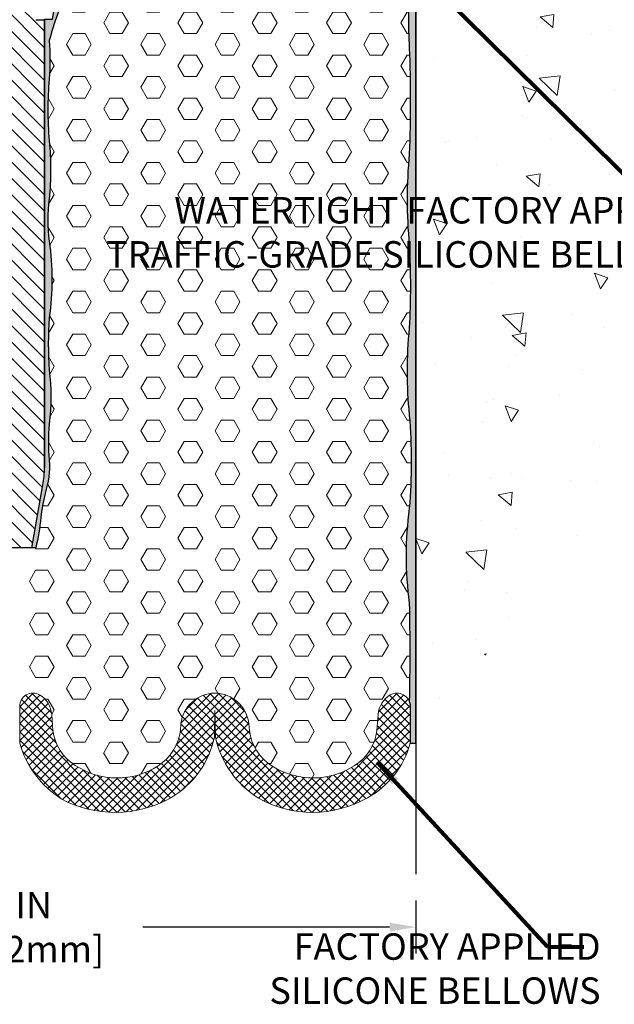
# Model space of a CAD drawing. Extents: x 41 to 3254, y 26 to 1977.
# Drawn here: x 50 to 52, y 31 to 35 of the extents above; entities that cross this region are included whole.
import ezdxf

# ---------------------------------------------------------------- set-up
doc = ezdxf.new("R2010")
doc.units = 0
doc.header["$LTSCALE"] = 5
doc.header["$MEASUREMENT"] = 0
doc.linetypes.add('PHANTOMX2', pattern=[5, 2.5, -0.5, 0.5, -0.5, 0.5, -0.5])
doc.layers.get('DEFPOINTS').update_dxf_attribs({"linetype": 'CONTINUOUS'})
for name, color, linetype, lineweight in [('CONCRETE - H', 130, 'CONTINUOUS', 9), ('CONCRETE - L', 132, 'PHANTOMX2', 30), ('DIMS', 50, 'CONTINUOUS', 25), ('EPOXY ADHESIVE - H', 50, 'CONTINUOUS', 15), ('EPOXY ADHESIVE - L', 52, 'CONTINUOUS', 25), ('FOAM INSERT - H', 150, 'CONTINUOUS', 9), ('SILICONE BELLOWS - H', 20, 'CONTINUOUS', 13), ('SILICONE BELLOWS - L', 22, 'CONTINUOUS', 13), ('SPLINE - H', 251, 'CONTINUOUS', 15), ('SPLINE - L', 7, 'CONTINUOUS', 25), ('TEXT - 4', 241, 'CONTINUOUS', 25)]:
    doc.layers.add(name, color=color, linetype=linetype, lineweight=lineweight)
doc.styles.add('ROMANS', font='romans', dxfattribs={"width": 0.9})
doc.dimstyles.new('Copy of STANDARD', dxfattribs={"dimtxt": 2, "dimasz": 2, "dimexe": 1, "dimexo": 1, "dimgap": 1, "dimtad": 0, "dimzin": 0, "dimdsep": 46, "dimtxsty": 'Standard', "dimcen": 0.09, "dimclrd": 256, "dimclre": 256, "dimclrt": 256, "dimadec": 1, "dimazin": 0, "dimtfac": 1, "dimtofl": 0, "dimtmove": 0, "dimatfit": 3, "dimfxl": 1, "dimtolj": 1, "dimtzin": 0, "dimlwd": -1, "dimlwe": -1, "dimarcsym": 0})
doc.dimstyles.get("Standard").update_dxf_attribs({"dimtxt": 0.18, "dimasz": 0.18, "dimexe": 0.18, "dimexo": 0.0625, "dimgap": 0.09, "dimtad": 0, "dimtih": 1, "dimtoh": 1, "dimdec": 4, "dimzin": 0, "dimdsep": 46, "dimtxsty": 'Standard', "dimcen": 0.09, "dimadec": 0, "dimazin": 0, "dimtfac": 1, "dimtdec": 4, "dimtofl": 0, "dimtmove": 0, "dimatfit": 3, "dimfxl": 1, "dimtolj": 1, "dimtzin": 0, "dimarcsym": 0})

# ---------------------------------------------------------------- blocks, each defined once
blk = doc.blocks.new('*D9')
at = {"layer": 'DEFPOINTS', "color": 0, "transparency": 16777216}
for p in [(48.61165540392025, 31.31195488776824), (51.61165540392025, 31.31195488776824), (48.61165540392025, 31.11116852529495)]:
    blk.add_point(p, dxfattribs=at)
at = {"layer": 'DIMS', "transparency": 16777216}
for p, q in [((48.61165540392025, 31.21195488776824), (48.61165540392025, 31.01116852529495)), ((51.61165540392025, 31.21195488776824), (51.61165540392025, 31.01116852529495)), ((48.71165540392025, 31.11116852529495), (49.64498873718251, 31.11116852529495)), ((51.51165540392025, 31.11116852529495), (50.578322070658, 31.11116852529495))]:
    blk.add_line(p, q, dxfattribs=at)
for points in [[(48.71165540392025, 31.12783519196162), (48.71165540392025, 31.09450185862828), (48.61165540392025, 31.11116852529495)], [(51.51165540392025, 31.12783519196162), (51.51165540392025, 31.09450185862828), (51.61165540392025, 31.11116852529495)]]:
    blk.add_solid(points, dxfattribs=at)
at = {"layer": 'DIMS', "transparency": 16777216, "insert": (50.11165540392025, 31.11116852529495), "char_height": 0.1, "attachment_point": 5, "rotation": 0.0009999999999999998}
blk.add_mtext('\\A1;3 IN\\P [76.2mm]', dxfattribs=at)

msp = doc.modelspace()

# ---------------------------------------------------------------- hatches: boundary and pattern name
at = {"layer": 'CONCRETE - H'}
h = msp.add_hatch(dxfattribs=at)
h.set_pattern_fill('AR-CONC', color=256, scale=0.08399999999999999, angle=90, style=0)
h.set_pattern_definition([(140, (0, 0), (0.05271179338537992, 0.6024985533846329), [0.063, -0.693]), (85.00000000000001, (0, 0), (-0.6318413923080098, -0.11655112023492), [0.05039999999999999, -0.5543999999999999]), (190.45144446, (0.00439264895999969, 0.05020821203999759), (-0.5791295924136487, 0.4859474312507741), [0.05354176127999999, -0.5889593740799999]), (136.1842, (-0.1679999999999993, 0), (0.1390361958661843, 0.8964827177641207), [0.09449999999999995, -1.039499999999999]), (186.63563549, (-0.1564136221199988, 0.07470686580000319), (-0.8182596246506223, 0.7851160343663517), [0.08031268727999999, -0.8834395583999998]), (81.18416399000002, (-0.1679999999999993, 0), (-0.8182596242267917, 0.7851160338460094), [0.0756, -0.8316000008399999]), (111, (-0.1259999999999977, 0.08400000000000318), (0.3381998681588846, 0.5014019237795078), [0.063, -0.693]), (56.00000000000004, (-0.1259999999999977, 0.08400000000000318), (-0.6091260378393565, 0.2043848788141286), [0.05039999999999999, -0.5543999999999999]), (161.45144474, (-0.09781667784000092, 0.1257834933599966), (-0.2709261683573371, 0.7057867964531757), [0.05354175959999998, -0.5889593740799995]), (127.5, (0, 0), (-0.2796308372183016, 0.01021427846652418), [0, -0.54768, 0, -0.5628, 0, -0.5565]), (97.49999999999997, (0, 0), (-0.3313058379811826, 0.2209784114514048), [0, -0.3208799999999999, 0, -0.53508, 0, -0.2121]), (57.49999999999999, (0, -0.1873199999999997), (0.01894609225687902, 0.4484108463848235), [0, -0.2099999999999999, 0, -0.6551999999999996, 0, -0.8693999999999995]), (47.5, (0, -0.2713200000000029), (-0.08408818515914686, 0.4898763822476044), [0, -0.273, 0, -0.43512, 0, -0.6174])])
h.paths.add_polyline_path([(52.3833381447709, 33.53753526216001), (52.43027842505417, 33.53753526216001), (52.43027842505417, 33.56101309541405), (52.3833381447709, 33.56101309541405)], flags=16)
edge = h.paths.add_edge_path()
edge.add_line((52.37642058688061, 35.03052319251744), (54.34777822392727, 35.03052319251743))
edge.add_arc((53.52641300878589, 35.57702167802194), 0.9865603941487718, 326.3620397179687, 358.1433049369249)
edge.add_line((54.51245544847571, 35.54505734737801), (51.70540540392025, 35.54505734737801))
edge.add_arc((51.70540540392026, 35.45130734737801), 0.0937500000000071, 90.00000000000435, 179.9999999999957)
edge.add_line((51.61165540392025, 35.45130734737801), (51.61165540392025, 31.31195488776824))
edge.add_arc((53.37639397294848, 31.20613039010275), 1.767908663172942, 131.2104664233096, 176.568304737079, ccw=False)
edge.add_arc((50.72589034114412, 34.22464608007323), 2.24913358054327, 311.3449768277807, 342.6279912339243)
edge.add_line((52.87243263479061, 33.55311198211971), (52.70093105717634, 33.55311198211971))
edge.add_line((52.70093105717634, 33.55311198211971), (52.70093105717633, 33.91951821318906))
edge.add_line((52.70093105717633, 33.91951821318906), (52.9917635118235, 33.91951821318905))
edge.add_arc((54.19786775726092, 33.36358934210994), 1.328060375344988, 119.06536795940659, 155.2536359350952, ccw=False)
edge.add_line((53.55268653660929, 34.52440179598866), (52.37642058688059, 34.52440179598866))
edge.add_line((52.37642058688059, 34.52440179598866), (52.37642058688061, 35.03052319251744))
at = {"layer": 'EPOXY ADHESIVE - H'}
h = msp.add_hatch(dxfattribs=at)
h.set_pattern_fill('AR-SAND', color=256, scale=0.02, angle=45, style=0)
h.set_pattern_definition([(82.50000000000001, (0.3905180577520184, 0.3905180577520184), (-0.02814026367819285, 0.0263585424506322), [0, -0.03039999999999999, 0, -0.03399999999999999, 0, -0.03249999999999999]), (52.49999999999999, (0.3905180577520184, 0.3905180577520184), (-0.01488275021484172, 0.06493959459407356), [0, -0.0164, 0, -0.0274, 0, -0.0105]), (12.5, (0.3731232309348294, 0.3731232309348294), (0.04396058545780594, 0.04412064766304935), [0, -0.01, 0, -0.036, 0, -0.047]), (2.499999999999997, (0.3731232309348294, 0.3731232309348294), (0.03010084327103237, 0.05492525701690203), [0, -0.005, 0, -0.0236, 0, -0.027])])
edge = h.paths.add_edge_path()
edge.add_arc((50.14984995291974, 35.01815288523041), 0.180742084352312, 325.8169672031365, 357.432190330356)
edge.add_arc((50.14936266374611, 34.96122695266254), 0.1875167955826955, 332.1331292462359, 375.0934817537182, ccw=False)
edge.add_arc((50.7418329746644, 34.73667547661114), 0.448122873689874, 522.2116079350099, 539.0191781925838)
edge.add_arc((49.84167741552253, 34.74955187233514), 0.4521283118772265, 339.27860860574873, 359.34031448141604, ccw=False)
edge.add_arc((51.63890128352933, 34.07284991714089), 1.468273180189278, 519.3946462815765, 524.5591804973504)
edge.add_arc((49.19362846611612, 34.39140510385233), 1.032534300781869, 355.9812995480303, 364.0187004519693, ccw=False)
edge.add_arc((51.6009985971407, 34.20208649483416), 1.382331216697338, 535.1465079904555, 544.8534920095443)
edge.add_arc((49.06204780954199, 33.97548503809833), 1.166739590736413, 354.6076414681341, 365.3923585318659, ccw=False)
edge.add_arc((50.85220945580101, 33.78534997443415), 0.633717860209942, 532.7030103550843, 547.296989644915)
edge.add_arc((49.18343782305629, 33.56019998707543), 1.050197016978991, 352.08259166076874, 367.91740833923126, ccw=False)
edge.add_arc((51.63795756583734, 33.31742280983308), 1.41773284822557, 536.0315491406059, 543.9684508593938)
edge.add_arc((49.43530123709396, 33.11651598520901), 0.7949958952149031, 352.5711047067758, 367.4288952932242, ccw=False)
edge.add_arc((50.9624246330803, 32.94551155396038), 0.7419431530194841, 534.7247275150796, 545.275272484921)
edge.add_arc((49.88790295999962, 32.85588073584161), 0.3364034192775898, 341.94791051655557, 363.65000177942744, ccw=False)
edge.add_arc((51.18072280679336, 32.53137757677219), 0.9975948689336666, 527.2446217171758, 532.5997167521531)
edge.add_arc((49.57156494669408, 32.70298067047716), 0.6213698649151594, 345.27656842358607, 356.02146232489685, ccw=False)
edge.add_line((50.17253144579865, 32.54505734737801), (50.15786829812279, 32.54505734737801))
edge.add_line((50.15786829812279, 32.54505734737801), (50.19992120550238, 32.78355123646235))
edge.add_arc((49.83061829812552, 32.84866930308689), 0.3749999999972224, 350.0000000000115, 360.0000000000379)
edge.add_line((50.20561829812274, 32.84866930308714), (50.20561829812274, 34.54505734737801))
edge.add_line((50.20561829812274, 34.54505734737801), (50.23561829812294, 34.54505734737801))
edge.add_line((50.23561829812294, 34.54505734737801), (50.2917721746289, 34.86352180630717))
edge.add_arc((49.47665812386256, 35.00724840581181), 0.8276884988701234, 350.0000000000024, 353.7127070483755)
h = msp.add_hatch(dxfattribs=at)
h.set_pattern_fill('AR-SAND', color=256, scale=0.02, angle=45, style=0)
h.set_pattern_definition([(82.50000000000001, (0, 0), (-0.02814026367819285, 0.0263585424506322), [0, -0.0304, 0, -0.034, 0, -0.03249999999999999]), (52.49999999999999, (0, 0), (-0.01488275021484172, 0.06493959459407356), [0, -0.0164, 0, -0.0274, 0, -0.0105]), (12.5, (-0.01739482681718907, -0.01739482681718907), (0.04396058545780594, 0.04412064766304935), [0, -0.01, 0, -0.036, 0, -0.047]), (2.499999999999997, (-0.01739482681718907, -0.01739482681718907), (0.03010084327103237, 0.05492525701690203), [0, -0.005, 0, -0.0236, 0, -0.027])])
edge = h.paths.add_edge_path()
edge.add_arc((52.9364508588513, 32.51563491486723), 1.361933373573728, 172.4260344370188, 187.5739655629809)
edge.add_arc((42.16501405981255, 32.15031107817643), 9.423217732647142, -1.1298670654591092, 1.1298670654568923, ccw=False)
edge.add_arc((51.53980750569184, 31.94635504826587), 0.05000000000032305, 3.699589055012723, 21.27613729530941, ccw=False)
edge.add_line((51.58970330974688, 31.9495813058088), (51.58980750569194, 31.80681919283127))
edge.add_line((51.58980750569194, 31.80681919283127), (51.61165540392048, 31.80681919283128))
edge.add_line((51.61165540392048, 31.80681919283128), (51.61165540392048, 34.91605326632877))
edge.add_arc((51.76079751358798, 35.01815288523031), 0.1807420843520202, 182.5678096695984, 214.3947386829452, ccw=False)
edge.add_arc((52.16539664897229, 34.96745107811237), 0.5867086491540535, 175.8357627178937, 189.2998566213306)
edge.add_arc((50.79286273535372, 34.78339195910536), 0.7985397202261588, -6.416883564187572, 6.416883564187117, ccw=False)
edge.add_arc((54.23550923103217, 34.56514901312258), 2.652248451832918, 177.2122198167646, 182.7877801832354)
edge.add_arc((46.5787756505609, 34.2361252488131), 5.011617374167245, -2.287435093470492, 2.287435093470606, ccw=False)
edge.add_arc((53.43366317627203, 33.86346502681765), 1.8553125987372, 174.6610171079524, 185.3389828920476)
edge.add_arc((48.71065158570137, 33.53408863747123), 2.880016532651076, -3.1198303238847984, 3.119830323885026, ccw=False)
edge.add_arc((53.23676306921639, 33.21246006044505), 1.658579717570361, 174.2945959478945, 185.7054040521055)
edge.add_arc((49.45099284131422, 32.87136027867751), 2.142665082669978, -4.717376210994189, 4.717376210994075, ccw=False)
at = {"layer": 'FOAM INSERT - H'}
h = msp.add_hatch(dxfattribs=at)
h.set_pattern_fill('HEX', color=256, scale=0.375, style=0)
h.set_pattern_definition([(0, (0.3905180577520184, 0.3905180577520184), (0, 0.08118988160479113), [0.046875, -0.09375]), (120, (0.3905180577520184, 0.3905180577520184), (-0.0703125, -0.04059494080239554), [0.04687499999999999, -0.09374999999999997]), (59.99999999999999, (0.4373930577520184, 0.3905180577520184), (-0.07031249999999999, 0.04059494080239557), [0.046875, -0.09375])])
edge = h.paths.add_edge_path()
edge.add_arc((50.14914976954361, 34.96122695266255), 0.1875167955827105, 332.133129246236, 375.0934817537151)
edge.add_line((50.33019765963358, 35.01005532678638), (50.33018608124031, 35.09347039800605))
edge.add_arc((50.36383377384338, 35.09517402773028), 0.03369079357551335, 182.8984903240353, 260.9970595191929)
edge.add_arc((50.35509042226627, 35.13369464760252), 0.0718802189660729, 272.7680067910359, 355.8048723909191)
edge.add_line((50.42677805268679, 35.12843636620061), (50.42997897718962, 35.22160064398746))
edge.add_arc((50.51622384125216, 35.21028834280293), 0.086983588884657, 440.1986271019833, 532.5274615985957, ccw=False)
edge.add_arc((50.48839694612322, 35.1538092846457), 0.1484471123256167, 358.87157877953024, 433.30945220171037, ccw=False)
edge.add_arc((50.74088143855953, 35.16706543645221), 0.1053164104454143, 188.8372496898469, 355.4775706743689)
edge.add_arc((50.95340580602099, 35.17008486671006), 0.1081303988556176, 89.04009397180039, 186.011112193624, ccw=False)
edge.add_arc((50.95702876628453, 35.17008486671006), 0.1081303988556189, 353.988887806376, 450.9599060281995, ccw=False)
edge.add_arc((51.16955313374599, 35.16706543645221), 0.1053164104454206, 184.5224293256311, 351.1627503101532)
edge.add_arc((51.42203762618229, 35.1538092846457), 0.1484471123256127, 106.69054779828431, 181.1284212204671, ccw=False)
edge.add_arc((51.39421073105337, 35.21028834280292), 0.08698358888465205, 367.4725384014097, 459.80137289801667, ccw=False)
edge.add_line((51.4804555951159, 35.22160064398746), (51.48365651961873, 35.12843636620061))
edge.add_arc((51.55534415003927, 35.13369464760253), 0.07188021896608905, 184.1951276090914, 267.2319932089533)
edge.add_arc((51.54660079846214, 35.09517402773029), 0.03369079357551805, 279.0029404808052, 357.1015096758923)
edge.add_line((51.58024849106521, 35.09347039800602), (51.58023691267194, 35.01005532678644))
edge.add_arc((52.16539664897229, 34.96745107811237), 0.5867086491540535, 535.8357627178938, 549.2998566213305)
edge.add_arc((50.79286273535379, 34.78339195910536), 0.7985397202260953, 353.5831164358119, 366.4168835641876, ccw=False)
edge.add_arc((54.23550923103217, 34.56514901312258), 2.652248451832918, 537.2122198167646, 542.7877801832354)
edge.add_arc((46.57877565056086, 34.2361252488131), 5.01161737416728, 357.7125649065295, 362.28743509347055, ccw=False)
edge.add_arc((53.43366317627204, 33.86346502681765), 1.855312598737207, 534.6610171079524, 545.3389828920476)
edge.add_arc((48.71065158570126, 33.53408863747124), 2.88001653265119, 356.8801696761153, 363.1198303238847, ccw=False)
edge.add_arc((53.23676306921639, 33.21246006044505), 1.658579717570362, 534.2945959478942, 545.7054040521056)
edge.add_arc((49.45099284131413, 32.87136027867751), 2.14266508267007, 355.282623789006, 364.71737621099385, ccw=False)
edge.add_arc((52.93645085885136, 32.51563491486721), 1.361933373573788, 532.426034437018, 547.5739655629794)
edge.add_arc((42.16501405981249, 32.15031107817607), 9.423217732647199, 358.8701329345431, 361.1298670654591, ccw=False)
edge.add_arc((51.53980750569187, 31.94635504826589), 0.05000000000029674, 381.2761372952992, 480.425792252599)
edge.add_arc((51.56196344478055, 31.90863008363917), 0.09374995534871433, 480.4257922521805, 535.8048724903614)
edge.add_line((51.4684646735121, 31.91548821014555), (51.46399914488219, 31.85460839995982))
edge.add_arc((51.28360412905027, 31.8768482116096), 0.1817607519769292, 301.2830455238402, 352.9718132987477, ccw=False)
edge.add_arc((51.22173612264757, 31.96120972622601), 0.2861268260546809, 237.1687961278255, 303.0989981433985, ccw=False)
edge.add_arc((51.16657999011191, 31.87861323923308), 0.1868261365510949, 187.3822048141455, 237.6487935683259, ccw=False)
edge.add_line((50.98130243357102, 31.85460839972517), (50.97947685260849, 31.87949705658399))
edge.add_arc((50.8483141087199, 31.86434050226197), 0.1320355502253075, 366.5915972544797, 448.9779991255353)
edge.add_arc((50.85302416916113, 31.86434050226207), 0.1320355502252105, 451.0220008744254, 533.4084027455589)
edge.add_line((50.72186142527263, 31.87949705658399), (50.7200358443101, 31.85460839972517))
edge.add_arc((50.53231733393676, 31.87949563850793), 0.189361067311857, 303.13712023832613, 352.4479137604072, ccw=False)
edge.add_arc((50.4803217133389, 31.96161899851636), 0.2865545914140889, 236.4935772202628, 302.8665926312869, ccw=False)
edge.add_arc((50.41647640634078, 31.87634198771688), 0.1803092861779992, 186.9229824873067, 238.45145950625, ccw=False)
edge.add_line((50.23748174204772, 31.85460839996346), (50.23301621341804, 31.91548821014555))
edge.add_arc((50.13951744214959, 31.90863008363917), 0.09374995534872242, 364.1951275096382, 419.5742077478169)
edge.add_arc((50.16167338123833, 31.9463550482658), 0.05000000000035288, 419.5742077475149, 539.9999999998901)
edge.add_line((50.11167338123798, 31.94635504826589), (50.11167338123809, 31.81748796251383))
edge.add_line((50.11167338123809, 31.81748796251383), (50.11165540392037, 32.54505734737801))
edge.add_line((50.11165540392037, 32.54505734737801), (50.17231855159616, 32.54505734737801))
edge.add_arc((49.57135205249174, 32.70298067047713), 0.6213698649150082, 345.2765684235851, 356.0214623248985)
edge.add_arc((51.18050991259104, 32.53137757677215), 0.9975948689338415, 527.2446217171756, 532.5997167521518, ccw=False)
edge.add_arc((49.88769006579721, 32.8558807358416), 0.3364034192775124, 341.9479105165526, 363.6500017794295)
edge.add_arc((50.96221173887781, 32.94551155396037), 0.7419431530194912, 174.7247275150791, 185.2752724849203, ccw=False)
edge.add_arc((49.43508834289148, 33.11651598520901), 0.7949958952148961, 352.5711047067758, 367.4288952932242)
edge.add_arc((51.63774467163484, 33.31742280983308), 1.417732848225562, 176.0315491406062, 183.9684508593938, ccw=False)
edge.add_arc((49.18322492885375, 33.56019998707542), 1.05019701697904, 352.0825916607691, 367.9174083392312)
edge.add_arc((50.85199656159852, 33.78534997443415), 0.633717860209942, 172.703010355085, 187.2969896449157, ccw=False)
edge.add_arc((49.06183491533935, 33.97548503809833), 1.166739590736561, 354.6076414681348, 365.3923585318652)
edge.add_arc((51.60078570293829, 34.20208649483416), 1.382331216697416, 175.146507990456, 184.8534920095443, ccw=False)
edge.add_arc((49.19341557191353, 34.39140510385232), 1.032534300781975, 355.9812995480311, 364.0187004519693)
edge.add_arc((51.63868838932707, 34.07284991714082), 1.468273180189523, 519.394646281577, 524.5591804973501, ccw=False)
edge.add_arc((49.84146452131998, 34.74955187233514), 0.4521283118772743, 339.278608605751, 359.3403144814161)
edge.add_arc((50.74162008046196, 34.73667547661114), 0.4481228736899223, 522.2116079350118, 539.0191781925838, ccw=False)
at = {"layer": 'SILICONE BELLOWS - H'}
h = msp.add_hatch(dxfattribs=at)
h.set_pattern_fill('ANSI37', color=256, scale=0.1812307692189964, style=0)
h.set_pattern_definition([(45, (907.3043330719564, -5725.107096379852), (-0.01601868823430082, 0.01601868823430083), []), (135, (907.3043330719564, -5725.107096379852), (-0.01601868823430083, -0.01601868823430082), [])])
h.paths.add_polyline_path([(50.26831146764286, 31.59644966497842, 0.2572889694000726), (50.68378620698317, 31.60047795175966, 0.2103755477745567), (50.84891443249316, 31.82949880970124), (50.85066913894056, 31.93002587475427), (50.85242384538728, 31.82949880970306, 0.2021848544766689), (51.01563769134506, 31.59916994867751, 0.2657345806950098), (51.42790757039697, 31.60049910952227, 0.2064216778068581), (51.58980750569194, 31.80681919283131), (51.58980750569216, 31.94635504826589, 0.5798300909185363), (51.51448640660394, 31.98946933755621, 0.2464522443066043), (51.46846467351222, 31.91548821014555), (51.46399914488219, 31.85460839995982, -0.2294382498700703), (51.37798635221802, 31.72151319653209, -0.2958822512961629), (51.06660791158262, 31.72078552046047, -0.2229153636668022), (50.98130243357124, 31.85460839972153), (50.97947685260849, 31.87949705658399, 0.3758075746564302), (50.85066913894056, 31.99635504826335, 0.3758075746564334), (50.72186142527264, 31.87949705658399), (50.72003584430999, 31.85460839972335, -0.2185417253113021), (50.63583053525153, 31.72093135826878, -0.2979847458534068), (50.32213485078543, 31.72268291841907, -0.2287021500207605), (50.23748174204772, 31.85460839996346), (50.23301621341793, 31.91548821014737, 0.2464522443114541), (50.18699448032518, 31.98946933755621, 0.5798300909066715), (50.11167338123798, 31.94635504826589), (50.11167338123821, 31.80680273193763), (50.11167714115388, 31.80680273294899, 0.1809354832799724)])
at = {"layer": 'SPLINE - H'}
h = msp.add_hatch(dxfattribs=at)
h.set_pattern_fill('ANSI31', color=256, scale=0.35, angle=90)
h.set_pattern_definition([(135, (840.8005266427311, -12820.54870258972), (-0.03093592167691146, -0.03093592167691145), [])])
h.paths.add_polyline_path([(50.20540540392025, 34.54305734737761), (50.1734476851403, 34.54305734737761, -0.4663076581545677), (50.17049326188075, 34.54657829191171), (50.20302189673507, 34.73105734737771), (50.02028891110544, 34.73105734737771), (50.05281754595998, 34.54657829191171, -0.4663076581549226), (50.04986312270043, 34.54305734737761), (50.01790540392025, 34.54305734737761), (50.01790540392048, 32.84866930308714, 0.04366094290882169), (50.02360249654097, 32.78355123646258), (50.06565540392043, 32.54505734737801), (50.1576554039203, 32.54505734737801), (50.19970831129976, 32.78355123646258, 0.04366094290882149), (50.20540540392025, 32.84866930308714)])

# ---------------------------------------------------------------- linework, layer by layer
at = {"layer": 'CONCRETE - L'}
msp.add_line((51.61165540392025, 35.45130734737801), (51.61165540392025, 31.31195488776824), dxfattribs=at)
at = {"layer": 'EPOXY ADHESIVE - L'}
msp.add_line((51.61165701210527, 31.58017733826716), (51.61165701210527, 31.58017969831678), dxfattribs=at)
for points in [[(50.1576554039203, 32.54505734737801), (50.19970831129989, 32.78355123646235, 0.04366094290857811), (50.20540540392025, 32.84866930308714), (50.20540540392025, 34.54505734737801), (50.23540540392045, 34.54505734737801), (50.29155928042641, 34.86352180630717, 0.0162011577957699), (50.29915540392032, 34.91660503688414, 0.1388291698526004), (50.33019765963358, 35.01005532678638, -0.1896767075242693), (50.31492137608917, 34.87357809021179, 0.07346861928401734), (50.29356286535004, 34.74434632469083, -0.08775997345299494), (50.26434555501968, 34.58957799403599, 0.02253834675767746), (50.22341110802059, 34.4637672340783, -0.03508416166002713), (50.22341110802059, 34.31904297362635, 0.04238005308392095), (50.22341110802059, 34.08513001604197, -0.04709197039529051), (50.22341110802059, 33.86584006015469, 0.06376445727533783), (50.22341110802059, 33.70485988871361, -0.06920257582673), (50.22341110802059, 33.41554008543724, 0.03464511820554665), (50.22341110802059, 33.21930553422893, -0.06492031679683456), (50.22341110802059, 33.0137264361891, 0.04606798486780288), (50.22341110802059, 32.87729667173166, -0.09497728769075414), (50.20753408924917, 32.7516355385246, 0.02337026334178041), (50.1912244845236, 32.65986829369968, -0.04691782515043517), (50.17231855159616, 32.54505734737801), (50.1576554039203, 32.54505734737801)], [(51.58980750569193, 31.80681919283127), (51.61165540392048, 31.80681919283128), (51.61165540392048, 34.91605326632877, -0.1397708358327357), (51.58023691267194, 35.01005532678644, 0.05881587264999994), (51.58639962742483, 34.87263816743382, -0.05605647846290553), (51.58639962742483, 34.69414575077689, 0.02433277215108058), (51.58639962742483, 34.43615227546827, -0.01996428867685403), (51.58639962742483, 34.03609822215793, 0.04662515731186495), (51.58639962742483, 33.69083183147737, -0.02723238450441106), (51.58639962742483, 33.3773454434651, 0.04983022526498643), (51.58639962742483, 33.04757467742501, -0.04119014456801837), (51.58639962742483, 32.69514587993001, 0.06619173454443389), (51.58639962742483, 32.33612394980447, -0.009860269737026653), (51.58639962742483, 31.96449820654804, -0.07684287384151584), (51.58970330974688, 31.9495813058088), (51.58980750569194, 31.80681919283127)]]:
    msp.add_lwpolyline(points, format="xyb", dxfattribs=at)
at = {"layer": 'SILICONE BELLOWS - L', "lineweight": 18}
for p, q in [((50.23301621340838, 31.91548821029107), (50.237481742065, 31.85460839972699)), ((50.84891443249384, 31.8294988097067), (50.85066913894056, 31.93002587475427)), ((50.85066913894056, 31.93002587475427), (50.84891443249327, 31.8294988097067)), ((50.85066913894056, 31.93002587475427), (50.85242384538785, 31.8294988097067)), ((50.85242384538728, 31.8294988097067), (50.85066913894056, 31.93002587475427)), ((51.46846467352177, 31.91548821029107), (51.46399914486514, 31.85460839972699)), ((50.72186142527264, 31.87949705658399), (50.7200358443101, 31.85460839972517)), ((50.97947685260849, 31.87949705658399), (50.98130243357102, 31.85460839972517))]:
    msp.add_line(p, q, dxfattribs=at)
at = {"layer": 'SILICONE BELLOWS - L'}
msp.add_lwpolyline([(51.51448640660394, 31.98946933755621, 0.2464522443110614), (51.4684646735121, 31.91548821014555), (51.46399914488219, 31.85460839995982, -0.2294382498700675), (51.37798635221802, 31.72151319653209, -0.295882251613916), (51.0666079112917, 31.72078552064419, -0.2229153610575625), (50.98130243364525, 31.85460839871381), (50.97947685260849, 31.87949705658399, 0.3758075746564307), (50.85066913894056, 31.99635504826335, 0.3758075746564342), (50.72186142527264, 31.87949705658399), (50.72003584423587, 31.85460839871381, -0.2185417236533896), (50.63583053495276, 31.72093135807597, -0.2979847456659286), (50.32213485061979, 31.72268291852094, -0.2287021497371247), (50.23748174204772, 31.85460839996346), (50.23301621341804, 31.91548821014555, 0.2464522443108778), (50.18699448032621, 31.98946933755621, 0.57983009091305), (50.11167338123798, 31.94635504826589), (50.11167338123821, 31.80680273193763), (50.11167714115388, 31.80680273294899, 0.1809354832640413), (50.26831146762342, 31.59644966499115, 0.257288969416418), (50.68378620698317, 31.60047795175966, 0.2103755477745622), (50.84891443249316, 31.82949880970124), (50.85066913894056, 31.93002587475427), (50.85242384538728, 31.82949880970306, 0.2021848544674126), (51.01563769133404, 31.59916994868478, 0.265734580713914), (51.42790757039697, 31.60049910952227, 0.2064216778068591), (51.58980750569194, 31.80681919283131), (51.58980750569216, 31.94635504826589, 0.579830090914377)], format="xyb", close=True, dxfattribs=at)
at = {"layer": 'SILICONE BELLOWS - L', "lineweight": 18}
for centre, radius, start, end in [((50.16167338123827, 31.94635504826589), 0.05000000000029559, 59.5742077506058, 180), ((50.1395174421493, 31.90863008363964), 0.09374995534893568, 4.195127598453494, 59.57420774921397), ((50.8530241691611, 31.86434050226205), 0.1320355502252364, 91.02200087441145, 173.4084027454999), ((50.84831410872002, 31.86434050226205), 0.1320355502252364, 6.59159725450013, 88.97799912558857), ((51.56196344478084, 31.90863008363964), 0.09374995534893568, 120.4257922507804, 175.8048724015466), ((51.53980750569187, 31.94635504826589), 0.05000000000029559, 6.361109362927034e-15, 120.4257922493893), ((50.41647640643529, 31.87634198779676), 0.180309286295522, 186.922982584126, 238.4514594939338), ((50.53231733444906, 31.87949563809968), 0.1893610666910168, 303.1371201749376, 352.4479141687987), ((51.16657998964749, 31.87861323885851), 0.1868261359861501, 187.3822044080158, 237.6487936271946), ((51.2836041289315, 31.87684821170011), 0.1817607521174426, 301.2830455415406, 352.9718132015255), ((50.47111434409348, 31.91095371573726), 0.374221598308063, 196.1569606752851, 237.1847048698234), ((50.50623824321721, 31.90253394324179), 0.3503728034935829, 300.4469350638192, 347.9684791957756), ((51.20718836174191, 31.90789718833445), 0.3633237782411335, 192.4613525663915, 238.1823523900173), ((51.2696278149493, 31.89138337108022), 0.3311587755244805, 298.5520750754805, 345.205176364758), ((50.48032171334475, 31.96161899848345), 0.2865545913832742, 236.4935772222971, 302.8665926338805), ((51.2217361226503, 31.9612097262169), 0.286126826045556, 237.1687961299672, 303.0989981439425), ((50.47239377991079, 31.97544392523638), 0.4304488813888316, 241.6982504221421, 299.4127514121656), ((51.22061047282179, 31.96030464106013), 0.41524945176163, 240.421628216406, 299.9478144535327)]:
    msp.add_arc(centre, radius, start, end, dxfattribs=at)
at = {"layer": 'SPLINE - L'}
for p, q in [((50.17344768513985, 34.54305734737761), (50.20540540392025, 34.54305734737761)), ((50.17344768513985, 34.54305734737761), (50.20540540392048, 34.54305734737761)), ((50.17344768513985, 34.54305734737761), (50.20540540392048, 34.54305734737761)), ((50.20540540392025, 34.54305734737761), (50.20540540392025, 32.84866930308714)), ((50.20540540392048, 34.54305734737761), (50.20540540392048, 32.84866930308714)), ((50.20540540392048, 34.54305734737761), (50.20540540392048, 32.84866930308714)), ((50.1576554039203, 32.54505734737801), (50.19970831129999, 32.78355123646076)), ((50.1576554039203, 32.54505734737801), (50.19970831129999, 32.78355123646076)), ((50.1576554039203, 32.54505734737801), (50.19970831129999, 32.78355123646076)), ((50.1576554039203, 32.54505734737801), (50.06565540392043, 32.54505734737801)), ((50.1576554039203, 32.54505734737801), (50.06565540392043, 32.54505734737801))]:
    msp.add_line(p, q, dxfattribs=at)
msp.add_arc((49.83040540392025, 32.84866930308714), 0.375, 350.0000000000473, 0, dxfattribs=at)
msp.add_arc((49.83040540392025, 32.84866930308714), 0.375, 350.0000000000473, 0, dxfattribs=at)
msp.add_arc((49.83040540392025, 32.84866930308714), 0.375, 350.0000000000473, 0, dxfattribs=at)

# ---------------------------------------------------------------- texts
at = {"layer": 'TEXT - 4', "char_height": 0.1, "attachment_point": 3, "style": 'ROMANS'}
for s, insert in [('WATERTIGHT FACTORY APPLIED\\PTRAFFIC-GRADE SILICONE BELLOWS', (52.73743711431873, 33.87217692274134)), ('FACTORY APPLIED\\PSILICONE BELLOWS', (52.31060027312605, 31.08758722960379))]:
    msp.add_mtext(s, dxfattribs=dict(at, insert=insert))

# ---------------------------------------------------------------- dimensions: what is measured, and where the dimension line sits
at = {"layer": 'DIMS'}
dim = msp.add_linear_dim(base=(48.61165540392025, 31.11116852529495), p1=(51.61165540392025, 31.31195488776824), p2=(48.61165540392025, 31.31195488776824), angle=180, text='<>\\P[]', dimstyle='Copy of STANDARD', override={"dimtxt": 0.1, "dimasz": 0.1, "dimexe": 0.1, "dimexo": 0.1, "dimgap": 0.1, "dimdec": 4, "dimlunit": 5, "dimpost": ' IN', "dimtmove": 1, "dimfrac": 2}, dxfattribs=at)
dim.commit()
dim.dimension.update_dxf_attribs({"geometry": '*D9', "text_midpoint": (50.11165540392025, 31.11116852529495), "text_rotation": 0.001})

# ---------------------------------------------------------------- leaders
at = {"layer": 'TEXT - 4'}
for points in [[(51.20152419900778, 35.14040932831194), (52.53673897534809, 33.8205151879723), (52.67341559893003, 33.82047706456056)], [(51.4644840940699, 31.73487706643768), (52.1099021341554, 31.03592549483475), (52.24657875773735, 31.03588737142301)]]:
    msp.add_leader(points, dimstyle='Standard', override={"dimtxt": 0.7, "dimasz": 0.1, "dimexe": 0.5, "dimexo": 0.5, "dimtih": 0, "dimtoh": 0, "dimtxsty": 'ROMANS', "dimdle": 0.05, "dimclrd": 256, "dimclre": 256, "dimclrt": 256, "dimtfac": 0.3, "dimlwd": 65535, "dimlwe": 65535}, dxfattribs=at)

doc.saveas('drawing.dxf')
